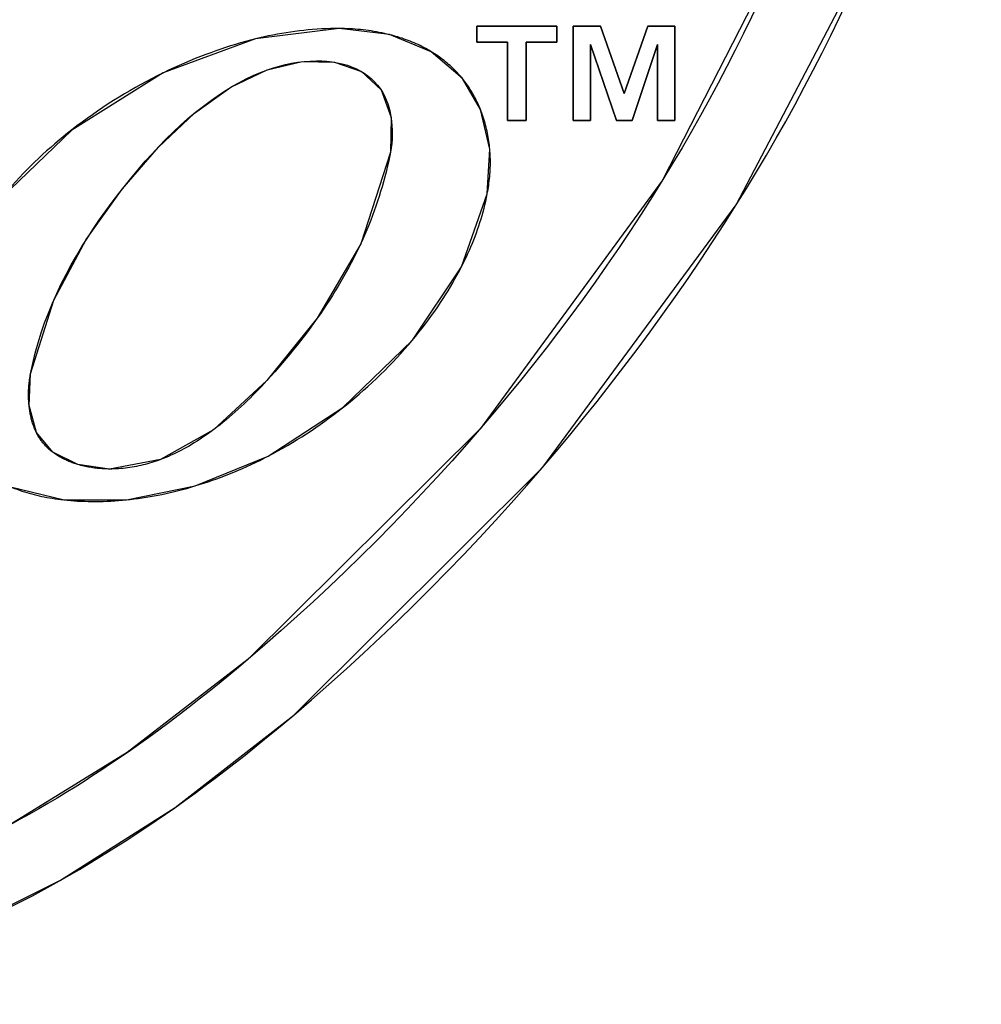
# Model space of a CAD drawing. Units: millimetres. Extents: x 13 to 2082, y 78 to 1413.
# Drawn here: x 675 to 691, y 732 to 749 of the extents above; entities that cross this region are included whole.
import ezdxf

# ---------------------------------------------------------------- set-up
doc = ezdxf.new("R2010")
doc.units = ezdxf.units.MM
doc.header["$LTSCALE"] = 115.50396
doc.layers.get('0').update_dxf_attribs({"linetype": 'CONTINUOUS'})
doc.layers.add('SURFACE', color=7, linetype='CONTINUOUS')
doc.layers.add('WHITE', color=7, linetype='CONTINUOUS')

msp = doc.modelspace()

# ---------------------------------------------------------------- linework, layer by layer
at = {"color": 7, "linetype": 'Continuous'}
for p, q in [((682.804, 748.535), (682.804, 748.806)), ((682.804, 748.806), (684.174, 748.806)), ((684.174, 748.806), (684.174, 748.535)), ((684.452, 747.2), (684.452, 748.806)), ((684.452, 748.806), (684.915, 748.806)), ((684.915, 748.806), (685.319, 747.656)), ((685.319, 747.656), (685.722, 748.806)), ((685.722, 748.806), (686.186, 748.806)), ((686.186, 748.806), (686.186, 747.2)), ((683.329, 748.535), (682.804, 748.535)), ((683.329, 747.2), (683.329, 748.535)), ((683.65, 748.535), (683.65, 747.2)), ((684.174, 748.535), (683.65, 748.535)), ((684.748, 748.497), (684.748, 747.2)), ((685.191, 747.2), (684.748, 748.497)), ((685.89, 748.497), (685.456, 747.2)), ((685.89, 747.2), (685.89, 748.497)), ((683.65, 747.2), (683.329, 747.2)), ((684.748, 747.2), (684.452, 747.2)), ((685.456, 747.2), (685.191, 747.2)), ((686.186, 747.2), (685.89, 747.2))]:
    msp.add_line(p, q, dxfattribs=at)
at = {"layer": 'SURFACE', "color": 2, "linetype": 'Continuous'}
for p, q in [((682.804, 748.806), (682.804, 748.535)), ((684.174, 748.806), (682.804, 748.806)), ((684.174, 748.535), (684.174, 748.806)), ((684.452, 748.806), (684.452, 747.2)), ((684.915, 748.806), (684.452, 748.806)), ((685.319, 747.656), (684.915, 748.806)), ((685.722, 748.806), (685.319, 747.656)), ((686.186, 748.806), (685.722, 748.806)), ((686.186, 747.2), (686.186, 748.806)), ((682.804, 748.535), (683.329, 748.535)), ((683.329, 748.535), (683.329, 747.2)), ((683.65, 747.2), (683.65, 748.535)), ((683.65, 748.535), (684.174, 748.535)), ((684.748, 747.2), (684.748, 748.497)), ((684.748, 748.497), (685.191, 747.2)), ((685.456, 747.2), (685.89, 748.497)), ((685.89, 748.497), (685.89, 747.2)), ((683.329, 747.2), (683.65, 747.2)), ((684.452, 747.2), (684.748, 747.2)), ((685.191, 747.2), (685.456, 747.2)), ((685.89, 747.2), (686.186, 747.2))]:
    msp.add_line(p, q, dxfattribs=at)
for points in [[(679.681, 737.047), (683.932, 741.28), (687.234, 745.759), (689.535, 750.16), (690.89, 754.303), (691.416, 758.093)], [(689.883, 758.033), (689.385, 754.366), (688.123, 750.385), (685.976, 746.178), (682.867, 741.939), (678.906, 738.002)], [(680.459, 748.767), (679.027, 748.589), (677.453, 748.009), (675.892, 747.035), (674.692, 745.875), (673.912, 744.669), (673.516, 743.485)], [(682.559, 747.916), (682.028, 748.372), (681.316, 748.663), (680.459, 748.767)], [(675.19, 742.875), (675.585, 744.128), (676.141, 745.164), (676.755, 746.026), (677.371, 746.744), (677.986, 747.323), (678.607, 747.764), (679.227, 748.061), (679.828, 748.202), (680.38, 748.192), (680.837, 748.032), (681.173, 747.718), (681.343, 747.247), (681.332, 746.658)], [(682.985, 745.944), (683.028, 746.707), (682.867, 747.386), (682.559, 747.916)], [(681.332, 746.658), (680.824, 745.094), (680.082, 743.821), (679.223, 742.756), (678.314, 741.918), (677.406, 741.408), (676.537, 741.247)], [(673.673, 741.99), (674.133, 741.383), (674.846, 740.945), (675.762, 740.72), (676.826, 740.721), (677.999, 740.959), (679.245, 741.468), (680.522, 742.297), (681.708, 743.447), (682.545, 744.701), (682.985, 745.944)], [(676.537, 741.247), (676, 741.324), (675.569, 741.533), (675.291, 741.869), (675.165, 742.332), (675.19, 742.875)], [(678.906, 738.002), (676.841, 736.406), (674.838, 735.172), (672.891, 734.254), (671.02, 733.639), (669.323, 733.418), (667.866, 733.617)], [(667.313, 732.408), (668.631, 732.11), (670.183, 732.16), (671.931, 732.568), (673.79, 733.271), (675.699, 734.226), (677.659, 735.472), (679.681, 737.047)]]:
    msp.add_lwpolyline(points, dxfattribs=at)
at = {"layer": 'WHITE', "color": 7, "linetype": 'Continuous'}
for points in [[(688.131, 750.403), (688.01, 750.112), (687.886, 749.823), (687.759, 749.536), (687.628, 749.249), (687.494, 748.964), (687.357, 748.68), (687.217, 748.398), (687.073, 748.117), (686.926, 747.837), (686.777, 747.559), (686.624, 747.282), (686.468, 747.007), (686.309, 746.733), (686.148, 746.461), (685.983, 746.191)], [(687.233, 745.757), (687.407, 746.039), (687.579, 746.322), (687.748, 746.608), (687.914, 746.895), (688.077, 747.183), (688.237, 747.473), (688.394, 747.765), (688.547, 748.058), (688.698, 748.352), (688.845, 748.648), (688.989, 748.946), (689.13, 749.244), (689.267, 749.544), (689.4, 749.846), (689.53, 750.148)], [(680.459, 748.767), (680.383, 748.767), (680.307, 748.766), (680.231, 748.763), (680.155, 748.76), (680.08, 748.756), (680.004, 748.75), (679.928, 748.744), (679.853, 748.736), (679.778, 748.728), (679.702, 748.718), (679.627, 748.708), (679.552, 748.696), (679.477, 748.684), (679.402, 748.671), (679.327, 748.656), (679.253, 748.641), (679.178, 748.625), (679.104, 748.608), (679.029, 748.59)], [(681.317, 748.662), (681.273, 748.673), (681.228, 748.684), (681.183, 748.693), (681.138, 748.702), (681.093, 748.711), (681.048, 748.719), (681.003, 748.726), (680.957, 748.732), (680.912, 748.738), (680.866, 748.744), (680.821, 748.749), (680.776, 748.753), (680.73, 748.757), (680.685, 748.76), (680.639, 748.762), (680.594, 748.764), (680.549, 748.766), (680.504, 748.767), (680.459, 748.767)], [(682.029, 748.372), (681.998, 748.39), (681.966, 748.408), (681.934, 748.426), (681.902, 748.443), (681.869, 748.46), (681.837, 748.476), (681.804, 748.492), (681.77, 748.507), (681.737, 748.521), (681.703, 748.536), (681.669, 748.55), (681.634, 748.563), (681.6, 748.576), (681.565, 748.588), (681.53, 748.6), (681.495, 748.611), (681.46, 748.623), (681.424, 748.633), (681.389, 748.643), (681.353, 748.653), (681.317, 748.662)], [(679.029, 748.59), (678.944, 748.568), (678.859, 748.546), (678.774, 748.522), (678.689, 748.497), (678.605, 748.471), (678.52, 748.443), (678.435, 748.415), (678.351, 748.386), (678.267, 748.355), (678.182, 748.324), (678.091, 748.289), (678, 748.253), (677.909, 748.215), (677.818, 748.177), (677.728, 748.137), (677.637, 748.096), (677.547, 748.054), (677.457, 748.011)], [(682.559, 747.916), (682.537, 747.941), (682.515, 747.967), (682.493, 747.991), (682.47, 748.016), (682.447, 748.04), (682.423, 748.064), (682.399, 748.088), (682.375, 748.111), (682.35, 748.134), (682.325, 748.156), (682.299, 748.178), (682.273, 748.199), (682.247, 748.22), (682.221, 748.241), (682.194, 748.261), (682.167, 748.281), (682.14, 748.3), (682.112, 748.319), (682.085, 748.337), (682.057, 748.354), (682.029, 748.372)], [(675.19, 742.875), (675.227, 743.051), (675.269, 743.226), (675.318, 743.4), (675.371, 743.572), (675.43, 743.742), (675.494, 743.911), (675.563, 744.078), (675.637, 744.244), (675.715, 744.408), (675.797, 744.57), (675.884, 744.731), (675.974, 744.889), (676.068, 745.047), (676.165, 745.202), (676.265, 745.356), (676.369, 745.507), (676.475, 745.657), (676.584, 745.805), (676.696, 745.951), (676.809, 746.095), (676.925, 746.237), (677.036, 746.37), (677.149, 746.501), (677.264, 746.629), (677.382, 746.755), (677.501, 746.878), (677.623, 746.998), (677.748, 747.115), (677.875, 747.229), (678.006, 747.339), (678.139, 747.444), (678.276, 747.546), (678.416, 747.643), (678.527, 747.715), (678.639, 747.783), (678.754, 747.848), (678.871, 747.909), (678.99, 747.966), (679.112, 748.017), (679.235, 748.064), (679.336, 748.098), (679.438, 748.127), (679.542, 748.153), (679.646, 748.175), (679.752, 748.192), (679.858, 748.205), (679.964, 748.212), (680.071, 748.215), (680.16, 748.214), (680.249, 748.208), (680.337, 748.198), (680.425, 748.184), (680.511, 748.165), (680.597, 748.14), (680.681, 748.109), (680.75, 748.078), (680.818, 748.043), (680.884, 748.004), (680.946, 747.96), (681.005, 747.912), (681.06, 747.86), (681.11, 747.803), (681.154, 747.745), (681.194, 747.683), (681.229, 747.619), (681.259, 747.551), (681.286, 747.481), (681.308, 747.409), (681.326, 747.336), (681.341, 747.261), (681.351, 747.185), (681.358, 747.109), (681.362, 747.032), (681.362, 746.956), (681.359, 746.88), (681.353, 746.805), (681.344, 746.731), (681.332, 746.658)], [(677.457, 748.011), (677.361, 747.963), (677.265, 747.914), (677.17, 747.864), (677.075, 747.813), (676.98, 747.76), (676.886, 747.706), (676.792, 747.651), (676.7, 747.595), (676.607, 747.537), (676.516, 747.479), (676.425, 747.419), (676.335, 747.358), (676.245, 747.296), (676.156, 747.233), (676.069, 747.169), (675.982, 747.104), (675.895, 747.038)], [(682.867, 747.385), (682.856, 747.412), (682.845, 747.44), (682.833, 747.467), (682.821, 747.494), (682.808, 747.52), (682.795, 747.547), (682.782, 747.573), (682.768, 747.599), (682.754, 747.625), (682.74, 747.651), (682.725, 747.676), (682.71, 747.702), (682.695, 747.726), (682.679, 747.751), (682.663, 747.775), (682.646, 747.8), (682.629, 747.823), (682.612, 747.847), (682.595, 747.87), (682.577, 747.893), (682.559, 747.916)], [(683.028, 746.706), (683.024, 746.741), (683.02, 746.776), (683.016, 746.81), (683.011, 746.845), (683.006, 746.88), (683, 746.914), (682.994, 746.948), (682.987, 746.983), (682.98, 747.017), (682.972, 747.051), (682.964, 747.085), (682.955, 747.119), (682.946, 747.153), (682.936, 747.187), (682.926, 747.22), (682.915, 747.253), (682.904, 747.287), (682.892, 747.32), (682.88, 747.352), (682.867, 747.385)], [(675.895, 747.038), (675.822, 746.979), (675.749, 746.921), (675.677, 746.861), (675.605, 746.8), (675.535, 746.739), (675.465, 746.677), (675.396, 746.615), (675.327, 746.551), (675.26, 746.487), (675.193, 746.422), (675.128, 746.357), (675.063, 746.291), (674.999, 746.224), (674.937, 746.156), (674.875, 746.088), (674.814, 746.019), (674.754, 745.949), (674.695, 745.879)], [(681.332, 746.658), (681.315, 746.572), (681.297, 746.487), (681.277, 746.402), (681.257, 746.318), (681.236, 746.234), (681.213, 746.15), (681.19, 746.067), (681.165, 745.984), (681.139, 745.901), (681.112, 745.819), (681.084, 745.737), (681.056, 745.655), (681.026, 745.574), (680.995, 745.494), (680.963, 745.413), (680.929, 745.333), (680.895, 745.253), (680.86, 745.174), (680.824, 745.095)], [(682.985, 745.944), (682.991, 745.981), (682.998, 746.018), (683.004, 746.055), (683.009, 746.091), (683.014, 746.128), (683.019, 746.165), (683.023, 746.202), (683.027, 746.24), (683.03, 746.277), (683.033, 746.314), (683.035, 746.351), (683.036, 746.389), (683.037, 746.426), (683.038, 746.464), (683.038, 746.502), (683.037, 746.536), (683.036, 746.57), (683.035, 746.604), (683.033, 746.638), (683.031, 746.672), (683.028, 746.706)], [(685.983, 746.191), (685.798, 745.893), (685.61, 745.598), (685.418, 745.305), (685.223, 745.014), (685.025, 744.725), (684.824, 744.438), (684.619, 744.153), (684.412, 743.87), (684.202, 743.59), (683.988, 743.311), (683.772, 743.035), (683.553, 742.761), (683.332, 742.49), (683.107, 742.221), (682.88, 741.954)], [(682.544, 744.699), (682.573, 744.755), (682.601, 744.812), (682.628, 744.87), (682.655, 744.927), (682.68, 744.985), (682.706, 745.043), (682.73, 745.101), (682.754, 745.16), (682.777, 745.219), (682.799, 745.278), (682.82, 745.337), (682.84, 745.397), (682.86, 745.457), (682.879, 745.517), (682.897, 745.578), (682.914, 745.638), (682.93, 745.699), (682.945, 745.76), (682.959, 745.821), (682.972, 745.883), (682.985, 745.944)], [(683.923, 741.269), (684.159, 741.547), (684.393, 741.828), (684.627, 742.114), (684.859, 742.403), (685.089, 742.695), (685.316, 742.99), (685.541, 743.287), (685.762, 743.587), (685.982, 743.89), (686.198, 744.195), (686.411, 744.502), (686.621, 744.813), (686.829, 745.125), (687.032, 745.44), (687.233, 745.757)], [(680.824, 745.095), (680.786, 745.013), (680.746, 744.931), (680.705, 744.85), (680.663, 744.768), (680.62, 744.688), (680.576, 744.607), (680.531, 744.527), (680.485, 744.448), (680.438, 744.368), (680.39, 744.289), (680.341, 744.21), (680.292, 744.132), (680.241, 744.054), (680.189, 743.976), (680.136, 743.899), (680.082, 743.821)], [(681.703, 743.441), (681.761, 743.511), (681.817, 743.581), (681.873, 743.652), (681.928, 743.724), (681.982, 743.796), (682.035, 743.869), (682.087, 743.943), (682.139, 744.018), (682.189, 744.093), (682.232, 744.159), (682.274, 744.224), (682.315, 744.291), (682.355, 744.357), (682.395, 744.425), (682.433, 744.492), (682.471, 744.561), (682.508, 744.629), (682.544, 744.699)], [(680.082, 743.821), (680.027, 743.744), (679.971, 743.667), (679.915, 743.59), (679.857, 743.514), (679.798, 743.438), (679.739, 743.362), (679.678, 743.286), (679.617, 743.211), (679.555, 743.136), (679.492, 743.061), (679.426, 742.985), (679.36, 742.909), (679.293, 742.833), (679.225, 742.758)], [(680.516, 742.292), (680.582, 742.346), (680.649, 742.4), (680.725, 742.463), (680.8, 742.527), (680.875, 742.592), (680.949, 742.658), (681.022, 742.725), (681.094, 742.793), (681.165, 742.861), (681.236, 742.931), (681.305, 743.001), (681.374, 743.072), (681.441, 743.144), (681.508, 743.217), (681.574, 743.291), (681.639, 743.366), (681.703, 743.441)], [(675.165, 742.331), (675.163, 742.358), (675.161, 742.384), (675.159, 742.41), (675.158, 742.437), (675.157, 742.463), (675.156, 742.49), (675.156, 742.516), (675.156, 742.542), (675.157, 742.569), (675.158, 742.595), (675.159, 742.621), (675.161, 742.647), (675.163, 742.673), (675.165, 742.699), (675.168, 742.724), (675.171, 742.75), (675.174, 742.775), (675.178, 742.801), (675.181, 742.826), (675.186, 742.851), (675.19, 742.875)], [(679.225, 742.758), (679.178, 742.708), (679.13, 742.657), (679.082, 742.607), (679.034, 742.557), (678.985, 742.508), (678.936, 742.459), (678.887, 742.41), (678.837, 742.362), (678.786, 742.315), (678.736, 742.268), (678.685, 742.222), (678.633, 742.177), (678.581, 742.132), (678.529, 742.088), (678.477, 742.045), (678.424, 742.002), (678.37, 741.961), (678.316, 741.92)], [(675.291, 741.868), (675.283, 741.886), (675.274, 741.904), (675.267, 741.922), (675.259, 741.94), (675.252, 741.958), (675.245, 741.977), (675.238, 741.996), (675.231, 742.015), (675.225, 742.033), (675.219, 742.053), (675.214, 742.072), (675.208, 742.091), (675.203, 742.111), (675.199, 742.13), (675.194, 742.15), (675.19, 742.17), (675.186, 742.19), (675.182, 742.21), (675.179, 742.23), (675.176, 742.25), (675.173, 742.27), (675.17, 742.291), (675.167, 742.311), (675.165, 742.331)], [(679.245, 741.468), (679.329, 741.512), (679.412, 741.557), (679.495, 741.604), (679.577, 741.651), (679.658, 741.699), (679.739, 741.749), (679.82, 741.799), (679.9, 741.85), (679.979, 741.902), (680.057, 741.955), (680.135, 742.009), (680.213, 742.064), (680.289, 742.12), (680.365, 742.177), (680.441, 742.234), (680.516, 742.292)], [(682.88, 741.954), (682.633, 741.67), (682.383, 741.388), (682.131, 741.11), (681.875, 740.834), (681.617, 740.561), (681.357, 740.291), (681.094, 740.024), (680.828, 739.761), (680.56, 739.5), (680.29, 739.242), (680.017, 738.988), (679.743, 738.737), (679.466, 738.489), (679.187, 738.244), (678.906, 738.002)], [(675.569, 741.533), (675.556, 741.544), (675.542, 741.554), (675.529, 741.565), (675.516, 741.576), (675.504, 741.587), (675.491, 741.598), (675.479, 741.61), (675.467, 741.622), (675.455, 741.634), (675.443, 741.646), (675.432, 741.658), (675.421, 741.671), (675.41, 741.684), (675.399, 741.697), (675.389, 741.71), (675.379, 741.723), (675.369, 741.737), (675.359, 741.751), (675.35, 741.765), (675.341, 741.779), (675.332, 741.794), (675.323, 741.808), (675.315, 741.823), (675.307, 741.838), (675.299, 741.853), (675.291, 741.868)], [(678.316, 741.92), (678.275, 741.89), (678.234, 741.86), (678.192, 741.83), (678.15, 741.801), (678.108, 741.773), (678.066, 741.745), (678.024, 741.718), (677.981, 741.692), (677.938, 741.666), (677.895, 741.64), (677.851, 741.616), (677.808, 741.592), (677.764, 741.569), (677.72, 741.546), (677.676, 741.524), (677.632, 741.503), (677.587, 741.483), (677.542, 741.463), (677.497, 741.444), (677.452, 741.426), (677.407, 741.408)], [(676, 741.324), (675.98, 741.33), (675.961, 741.336), (675.942, 741.343), (675.922, 741.349), (675.903, 741.356), (675.884, 741.363), (675.865, 741.371), (675.846, 741.378), (675.828, 741.386), (675.809, 741.394), (675.791, 741.402), (675.773, 741.411), (675.755, 741.42), (675.737, 741.429), (675.719, 741.438), (675.702, 741.448), (675.684, 741.457), (675.667, 741.468), (675.65, 741.478), (675.634, 741.488), (675.617, 741.499), (675.601, 741.51), (675.585, 741.522), (675.569, 741.533)], [(677.995, 740.958), (678.07, 740.981), (678.145, 741.004), (678.22, 741.029), (678.294, 741.055), (678.368, 741.081), (678.442, 741.108), (678.515, 741.137), (678.588, 741.165), (678.662, 741.196), (678.737, 741.227), (678.81, 741.259), (678.884, 741.292), (678.957, 741.326), (679.029, 741.36), (679.102, 741.395), (679.174, 741.431), (679.245, 741.468)], [(676.537, 741.247), (676.512, 741.247), (676.487, 741.248), (676.462, 741.249), (676.436, 741.25), (676.411, 741.252), (676.385, 741.254), (676.359, 741.256), (676.334, 741.258), (676.308, 741.261), (676.282, 741.265), (676.256, 741.268), (676.231, 741.272), (676.205, 741.277), (676.179, 741.281), (676.153, 741.286), (676.127, 741.292), (676.102, 741.297), (676.076, 741.304), (676.051, 741.31), (676.025, 741.317), (676, 741.324)], [(677.407, 741.408), (677.37, 741.395), (677.334, 741.382), (677.297, 741.37), (677.26, 741.358), (677.223, 741.347), (677.186, 741.337), (677.149, 741.327), (677.112, 741.317), (677.074, 741.308), (677.037, 741.3), (676.999, 741.292), (676.961, 741.285), (676.923, 741.278), (676.885, 741.272), (676.847, 741.267), (676.809, 741.262), (676.77, 741.258), (676.732, 741.255), (676.693, 741.252), (676.654, 741.25), (676.615, 741.248), (676.576, 741.247), (676.537, 741.247)], [(679.681, 737.047), (679.983, 737.308), (680.283, 737.571), (680.58, 737.837), (680.874, 738.106), (681.165, 738.378), (681.453, 738.653), (681.738, 738.931), (682.021, 739.212), (682.301, 739.496), (682.578, 739.783), (682.852, 740.074), (683.124, 740.368), (683.393, 740.665), (683.659, 740.965), (683.923, 741.269)], [(674.843, 740.946), (674.877, 740.932), (674.918, 740.916), (674.96, 740.901), (675.001, 740.886), (675.043, 740.872), (675.085, 740.858), (675.127, 740.846), (675.169, 740.833), (675.211, 740.822), (675.254, 740.811), (675.296, 740.8), (675.339, 740.79), (675.382, 740.781), (675.425, 740.772), (675.468, 740.764), (675.511, 740.756), (675.56, 740.748), (675.61, 740.74), (675.659, 740.733), (675.708, 740.726), (675.758, 740.721)], [(676.824, 740.721), (676.892, 740.728), (676.96, 740.737), (677.028, 740.746), (677.096, 740.755), (677.163, 740.766), (677.231, 740.777), (677.298, 740.789), (677.366, 740.802), (677.433, 740.815), (677.504, 740.83), (677.575, 740.846), (677.645, 740.863), (677.716, 740.88), (677.786, 740.898), (677.856, 740.917), (677.926, 740.937), (677.995, 740.958)], [(675.758, 740.721), (675.817, 740.715), (675.876, 740.709), (675.935, 740.705), (675.994, 740.701), (676.054, 740.698), (676.113, 740.696), (676.172, 740.694), (676.232, 740.693), (676.298, 740.693), (676.363, 740.694), (676.429, 740.695), (676.495, 740.698), (676.561, 740.701), (676.627, 740.705), (676.693, 740.709), (676.758, 740.715), (676.824, 740.721)], [(678.906, 738.002), (678.741, 737.862), (678.574, 737.724), (678.407, 737.586), (678.238, 737.45), (678.069, 737.316), (677.898, 737.182), (677.727, 737.051), (677.554, 736.92), (677.381, 736.792), (677.206, 736.665), (677.031, 736.539), (676.854, 736.415)], [(677.651, 735.466), (677.826, 735.591), (677.999, 735.716), (678.171, 735.843), (678.342, 735.972), (678.513, 736.101), (678.682, 736.233), (678.851, 736.365), (679.018, 736.499), (679.185, 736.634), (679.351, 736.771), (679.516, 736.909), (679.681, 737.047)], [(676.854, 736.415), (676.705, 736.313), (676.556, 736.212), (676.406, 736.112), (676.255, 736.013), (676.103, 735.916), (675.95, 735.819), (675.797, 735.724), (675.642, 735.63), (675.486, 735.538), (675.33, 735.447), (675.172, 735.356), (675.014, 735.268), (674.854, 735.18)], [(675.685, 734.219), (675.855, 734.315), (676.023, 734.413), (676.19, 734.513), (676.357, 734.613), (676.522, 734.716), (676.686, 734.819), (676.849, 734.924), (677.012, 735.03), (677.173, 735.137), (677.333, 735.246), (677.493, 735.355), (677.651, 735.466)], [(673.775, 733.265), (673.94, 733.337), (674.103, 733.411), (674.266, 733.487), (674.428, 733.563), (674.588, 733.641), (674.748, 733.72), (674.907, 733.8), (675.064, 733.881), (675.221, 733.964), (675.377, 734.048), (675.531, 734.133), (675.685, 734.219)]]:
    msp.add_lwpolyline(points, dxfattribs=at)

doc.saveas('drawing.dxf')
